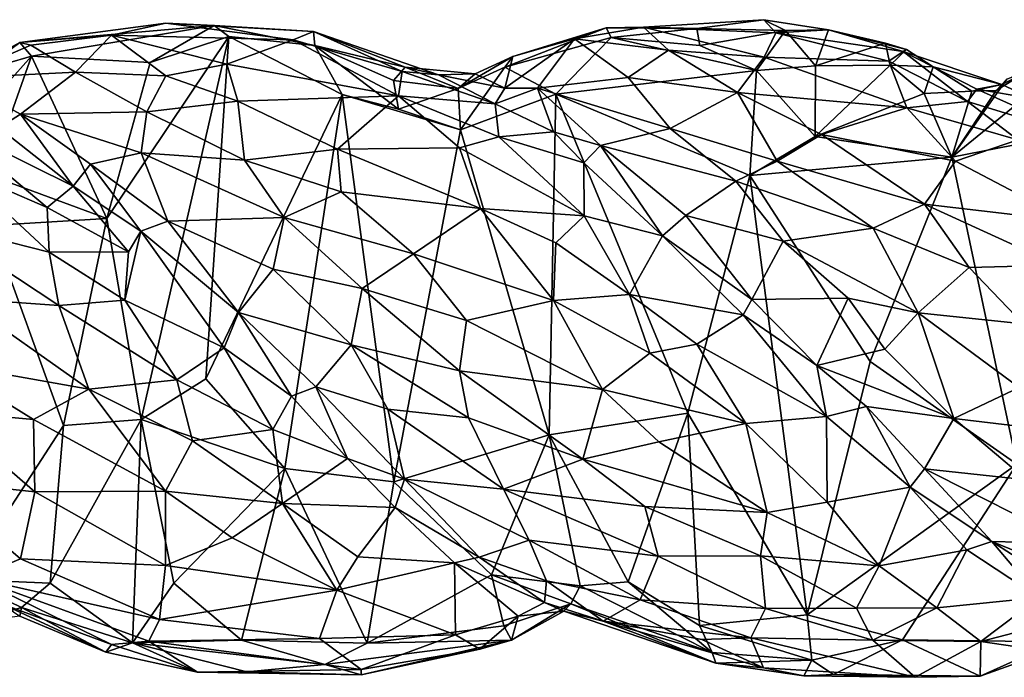
# Model space of a CAD drawing. Extents: x -12.3 to 13.8, y 5.5 to 6.1.
# Drawn here: x 12.3 to 13, y 5.6 to 6.1 of the extents above; entities that cross this region are included whole.
import ezdxf

# ---------------------------------------------------------------- set-up
doc = ezdxf.new("R2010")
doc.units = 0
doc.header["$MEASUREMENT"] = 0
doc.layers.add('1', color=7, linetype='Continuous')

msp = doc.modelspace()

# ---------------------------------------------------------------- linework, layer by layer
at = {"layer": '1'}
for points in [[(12.28376, 6.04279, -0.06026), (12.35053, 6.04817, -0.02524), (12.39009, 6.05681, -0.04557)], [(12.42537, 6.05521, -0.06762), (12.28376, 6.04279, -0.06026), (12.39009, 6.05681, -0.04557)], [(12.48274, 6.0448, -0.00796), (12.39009, 6.05681, -0.04557), (12.35053, 6.04817, -0.02524)], [(12.39009, 6.05681, -0.04557), (12.48274, 6.0448, -0.00796), (12.49761, 6.05087, -0.04245)], [(12.39009, 6.05681, -0.04557), (12.49761, 6.05087, -0.04245), (12.42537, 6.05521, -0.06762)], [(12.82546, 6.05941, -0.05324), (12.77671, 6.05289, -0.0602), (12.73778, 6.05393, -0.03864)], [(12.83418, 6.04992, -0.01623), (12.82546, 6.05941, -0.05324), (12.73778, 6.05393, -0.03864)], [(12.82546, 6.05941, -0.05324), (12.84104, 6.05141, -0.06427), (12.77671, 6.05289, -0.0602)], [(12.83418, 6.04992, -0.01623), (12.87236, 6.05193, -0.04628), (12.82546, 6.05941, -0.05324)], [(12.87236, 6.05193, -0.04628), (12.84104, 6.05141, -0.06427), (12.82546, 6.05941, -0.05324)], [(12.29246, 6.03284, -0.07971), (12.28376, 6.04279, -0.06026), (12.42537, 6.05521, -0.06762)], [(12.42537, 6.05521, -0.06762), (12.37864, 6.02829, -0.08293), (12.29246, 6.03284, -0.07971)], [(12.37864, 6.02829, -0.08293), (12.42537, 6.05521, -0.06762), (12.436, 6.04707, -0.08094)], [(12.42537, 6.05521, -0.06762), (12.49761, 6.05087, -0.04245), (12.49848, 6.04055, -0.07857)], [(12.436, 6.04707, -0.08094), (12.42537, 6.05521, -0.06762), (12.49848, 6.04055, -0.07857)], [(12.48274, 6.0448, -0.00796), (12.56218, 6.02164, 0.01916), (12.49761, 6.05087, -0.04245)], [(12.49848, 6.04055, -0.07857), (12.49761, 6.05087, -0.04245), (12.56441, 6.0249, -0.04535)], [(12.58853, 6.01935, -0.01615), (12.56441, 6.0249, -0.04535), (12.49761, 6.05087, -0.04245)], [(12.58853, 6.01935, -0.01615), (12.49761, 6.05087, -0.04245), (12.56218, 6.02164, 0.01916)], [(12.71418, 6.04634, -0.08252), (12.63676, 6.02477, -0.07693), (12.71068, 6.05337, -0.06504)], [(12.71068, 6.05337, -0.06504), (12.63676, 6.02477, -0.07693), (12.64265, 6.03254, -0.05953)], [(12.71068, 6.05337, -0.06504), (12.64265, 6.03254, -0.05953), (12.68761, 6.04537, -0.04191)], [(12.68761, 6.04537, -0.04191), (12.75585, 6.03727, -0.00146), (12.73778, 6.05393, -0.03864)], [(12.71068, 6.05337, -0.06504), (12.68761, 6.04537, -0.04191), (12.73778, 6.05393, -0.03864)], [(12.73778, 6.05393, -0.03864), (12.77671, 6.05289, -0.0602), (12.71068, 6.05337, -0.06504)], [(12.71068, 6.05337, -0.06504), (12.77671, 6.05289, -0.0602), (12.71418, 6.04634, -0.08252)], [(12.77671, 6.05289, -0.0602), (12.77878, 6.04059, -0.07655), (12.71418, 6.04634, -0.08252)], [(12.82548, 6.03217, 0.0197), (12.83418, 6.04992, -0.01623), (12.73778, 6.05393, -0.03864)], [(12.73778, 6.05393, -0.03864), (12.75585, 6.03727, -0.00146), (12.82548, 6.03217, 0.0197)], [(12.84104, 6.05141, -0.06427), (12.77878, 6.04059, -0.07655), (12.77671, 6.05289, -0.0602)], [(12.77878, 6.04059, -0.07655), (12.84104, 6.05141, -0.06427), (12.82006, 6.02243, -0.08109)], [(12.86301, 6.02583, -0.0682), (12.82006, 6.02243, -0.08109), (12.84104, 6.05141, -0.06427)], [(12.82548, 6.03217, 0.0197), (12.91643, 6.02913, 0.01666), (12.83418, 6.04992, -0.01623)], [(12.87236, 6.05193, -0.04628), (12.83418, 6.04992, -0.01623), (12.92679, 6.0362, -0.00695)], [(12.83418, 6.04992, -0.01623), (12.91643, 6.02913, 0.01666), (12.92679, 6.0362, -0.00695)], [(12.87236, 6.05193, -0.04628), (12.86301, 6.02583, -0.0682), (12.84104, 6.05141, -0.06427)], [(12.87236, 6.05193, -0.04628), (12.91394, 6.04223, -0.05143), (12.86301, 6.02583, -0.0682)], [(12.91394, 6.04223, -0.05143), (12.87236, 6.05193, -0.04628), (12.9293, 6.03778, -0.02923)], [(12.87236, 6.05193, -0.04628), (12.92679, 6.0362, -0.00695), (12.9293, 6.03778, -0.02923)], [(12.28376, 6.04279, -0.06026), (12.23642, 6.01688, -0.0402), (12.29185, 6.04077, -0.039)], [(12.28376, 6.04279, -0.06026), (12.25561, 6.02219, -0.06084), (12.23642, 6.01688, -0.0402)], [(12.25561, 6.02219, -0.06084), (12.28376, 6.04279, -0.06026), (12.29246, 6.03284, -0.07971)], [(12.29185, 6.04077, -0.039), (12.35053, 6.04817, -0.02524), (12.28376, 6.04279, -0.06026)], [(12.32443, 6.02119, 0.00369), (12.35053, 6.04817, -0.02524), (12.29185, 6.04077, -0.039)], [(12.32443, 6.02119, 0.00369), (12.39022, 6.01841, 0.02904), (12.35053, 6.04817, -0.02524)], [(12.37864, 6.02829, -0.08293), (12.436, 6.04707, -0.08094), (12.34726, 5.91461, -0.0787)], [(12.34726, 5.91461, -0.0787), (12.436, 6.04707, -0.08094), (12.37224, 5.76813, -0.06708)], [(12.43449, 6.02707, 0.02616), (12.35053, 6.04817, -0.02524), (12.39022, 6.01841, 0.02904)], [(12.48274, 6.0448, -0.00796), (12.35053, 6.04817, -0.02524), (12.43449, 6.02707, 0.02616)], [(12.436, 6.04707, -0.08094), (12.41923, 5.79791, -0.0677), (12.37224, 5.76813, -0.06708)], [(12.51852, 6.00503, -0.08222), (12.41923, 5.79791, -0.0677), (12.436, 6.04707, -0.08094)], [(12.5595, 6.0039, 0.05759), (12.48274, 6.0448, -0.00796), (12.43449, 6.02707, 0.02616)], [(12.51852, 6.00503, -0.08222), (12.436, 6.04707, -0.08094), (12.49848, 6.04055, -0.07857)], [(12.5595, 6.0039, 0.05759), (12.56218, 6.02164, 0.01916), (12.48274, 6.0448, -0.00796)], [(12.67398, 6.00506, -0.08269), (12.63676, 6.02477, -0.07693), (12.71418, 6.04634, -0.08252)], [(12.63691, 6.00957, -0.02195), (12.68761, 6.04537, -0.04191), (12.64265, 6.03254, -0.05953)], [(12.66071, 6.00953, -0.00989), (12.68761, 6.04537, -0.04191), (12.63691, 6.00957, -0.02195)], [(12.68761, 6.04537, -0.04191), (12.66071, 6.00953, -0.00989), (12.7267, 6.01725, 0.01473)], [(12.82006, 6.02243, -0.08109), (12.67398, 6.00506, -0.08269), (12.71418, 6.04634, -0.08252)], [(12.7267, 6.01725, 0.01473), (12.75585, 6.03727, -0.00146), (12.68761, 6.04537, -0.04191)], [(12.82006, 6.02243, -0.08109), (12.71418, 6.04634, -0.08252), (12.77878, 6.04059, -0.07655)], [(12.86301, 6.02583, -0.0682), (12.91394, 6.04223, -0.05143), (12.91737, 6.02621, -0.04932)], [(12.9293, 6.03778, -0.02923), (12.91737, 6.02621, -0.04932), (12.91394, 6.04223, -0.05143)], [(13.00229, 6.01605, -0.05506), (13.06487, 6.04311, -0.05845), (12.96223, 5.95936, -0.06086)], [(13.06487, 6.04311, -0.05845), (13.11844, 5.9898, -0.06078), (12.96223, 5.95936, -0.06086)], [(12.29185, 6.04077, -0.039), (12.23642, 6.01688, -0.0402), (12.32443, 6.02119, 0.00369)], [(12.55934, 5.99416, -0.07731), (12.51852, 6.00503, -0.08222), (12.49848, 6.04055, -0.07857)], [(12.56441, 6.0249, -0.04535), (12.5558, 6.01509, -0.06875), (12.49848, 6.04055, -0.07857)], [(12.55934, 5.99416, -0.07731), (12.49848, 6.04055, -0.07857), (12.5558, 6.01509, -0.06875)], [(12.80628, 6.00634, 0.05013), (12.75585, 6.03727, -0.00146), (12.7267, 6.01725, 0.01473)], [(12.80628, 6.00634, 0.05013), (12.82548, 6.03217, 0.0197), (12.75585, 6.03727, -0.00146)], [(12.91643, 6.02913, 0.01666), (12.97349, 5.99975, 0.0511), (12.92679, 6.0362, -0.00695)], [(12.91737, 6.02621, -0.04932), (12.9293, 6.03778, -0.02923), (12.9485, 6.02507, -0.03048)], [(12.9293, 6.03778, -0.02923), (12.92679, 6.0362, -0.00695), (12.9485, 6.02507, -0.03048)], [(12.9485, 6.02507, -0.03048), (12.92679, 6.0362, -0.00695), (12.99847, 6.0121, -0.02193)], [(12.92679, 6.0362, -0.00695), (12.9805, 6.00882, 0.02825), (12.99847, 6.0121, -0.02193)], [(12.97349, 5.99975, 0.0511), (12.9805, 6.00882, 0.02825), (12.92679, 6.0362, -0.00695)], [(12.25561, 6.02219, -0.06084), (12.29246, 6.03284, -0.07971), (12.25579, 5.99205, -0.07072)], [(12.26158, 5.94606, -0.07531), (12.25579, 5.99205, -0.07072), (12.29246, 6.03284, -0.07971)], [(12.29246, 6.03284, -0.07971), (12.34726, 5.91461, -0.0787), (12.26158, 5.94606, -0.07531)], [(12.29246, 6.03284, -0.07971), (12.37864, 6.02829, -0.08293), (12.34726, 5.91461, -0.0787)], [(12.39022, 6.01841, 0.02904), (12.44247, 6, 0.05921), (12.43449, 6.02707, 0.02616)], [(12.44247, 6, 0.05921), (12.5595, 6.0039, 0.05759), (12.43449, 6.02707, 0.02616)], [(12.61516, 6.01997, -0.04241), (12.64265, 6.03254, -0.05953), (12.6028, 6.00935, -0.06818)], [(12.63676, 6.02477, -0.07693), (12.6028, 6.00935, -0.06818), (12.64265, 6.03254, -0.05953)], [(12.61516, 6.01997, -0.04241), (12.63691, 6.00957, -0.02195), (12.64265, 6.03254, -0.05953)], [(12.92953, 5.99528, 0.06706), (12.82548, 6.03217, 0.0197), (12.80628, 6.00634, 0.05013)], [(12.82548, 6.03217, 0.0197), (12.92953, 5.99528, 0.06706), (12.91643, 6.02913, 0.01666)], [(12.97349, 5.99975, 0.0511), (12.91643, 6.02913, 0.01666), (12.92953, 5.99528, 0.06706)], [(12.32443, 6.02119, 0.00369), (12.23642, 6.01688, -0.0402), (12.28427, 5.99066, 0.01061)], [(12.37634, 5.99238, 0.04856), (12.32443, 6.02119, 0.00369), (12.28427, 5.99066, 0.01061)], [(12.32443, 6.02119, 0.00369), (12.37634, 5.99238, 0.04856), (12.39022, 6.01841, 0.02904)], [(12.6028, 6.00935, -0.06818), (12.5558, 6.01509, -0.06875), (12.56441, 6.0249, -0.04535)], [(12.62981, 5.99819, 0.01456), (12.56218, 6.02164, 0.01916), (12.5595, 6.0039, 0.05759)], [(12.62981, 5.99819, 0.01456), (12.58853, 6.01935, -0.01615), (12.56218, 6.02164, 0.01916)], [(12.6028, 6.00935, -0.06818), (12.56441, 6.0249, -0.04535), (12.61516, 6.01997, -0.04241)], [(12.61516, 6.01997, -0.04241), (12.56441, 6.0249, -0.04535), (12.58853, 6.01935, -0.01615)], [(12.61516, 6.01997, -0.04241), (12.58853, 6.01935, -0.01615), (12.63691, 6.00957, -0.02195)], [(12.60447, 5.97911, -0.0776), (12.6028, 6.00935, -0.06818), (12.63676, 6.02477, -0.07693)], [(12.67398, 6.00506, -0.08269), (12.60447, 5.97911, -0.0776), (12.63676, 6.02477, -0.07693)], [(12.67398, 6.00506, -0.08269), (12.82006, 6.02243, -0.08109), (12.81512, 5.94589, -0.07921)], [(12.81512, 5.94589, -0.07921), (12.82006, 6.02243, -0.08109), (12.86281, 5.97421, -0.07181)], [(12.86281, 5.97421, -0.07181), (12.82006, 6.02243, -0.08109), (12.86301, 6.02583, -0.0682)], [(12.91737, 6.02621, -0.04932), (12.94212, 6.00558, -0.04801), (12.86281, 5.97421, -0.07181)], [(12.86281, 5.97421, -0.07181), (12.86301, 6.02583, -0.0682), (12.91737, 6.02621, -0.04932)], [(12.9485, 6.02507, -0.03048), (12.94212, 6.00558, -0.04801), (12.91737, 6.02621, -0.04932)], [(12.9485, 6.02507, -0.03048), (12.9768, 6.00745, -0.03963), (12.94212, 6.00558, -0.04801)], [(12.9485, 6.02507, -0.03048), (12.99847, 6.0121, -0.02193), (12.9768, 6.00745, -0.03963)], [(12.99847, 6.0121, -0.02193), (13.01487, 6.02048, -0.04289), (12.99449, 6.00773, -0.04694)], [(12.99449, 6.00773, -0.04694), (13.01487, 6.02048, -0.04289), (13.00229, 6.01605, -0.05506)], [(13.01487, 6.02048, -0.04289), (12.99847, 6.0121, -0.02193), (13.0203, 6.00202, -0.00023)], [(12.28427, 5.99066, 0.01061), (12.23642, 6.01688, -0.0402), (12.26849, 5.98057, 0.02633)], [(12.44247, 6, 0.05921), (12.39022, 6.01841, 0.02904), (12.37634, 5.99238, 0.04856)], [(12.6028, 6.00935, -0.06818), (12.55934, 5.99416, -0.07731), (12.5558, 6.01509, -0.06875)], [(12.58853, 6.01935, -0.01615), (12.62981, 5.99819, 0.01456), (12.63691, 6.00957, -0.02195)], [(12.75707, 5.98026, 0.0526), (12.7267, 6.01725, 0.01473), (12.66071, 6.00953, -0.00989)], [(12.80628, 6.00634, 0.05013), (12.7267, 6.01725, 0.01473), (12.75707, 5.98026, 0.0526)], [(13.00229, 6.01605, -0.05506), (12.96223, 5.95936, -0.06086), (12.99449, 6.00773, -0.04694)], [(12.6028, 6.00935, -0.06818), (12.60447, 5.97911, -0.0776), (12.55934, 5.99416, -0.07731)], [(12.66071, 6.00953, -0.00989), (12.63691, 6.00957, -0.02195), (12.62981, 5.99819, 0.01456)], [(12.66071, 6.00953, -0.00989), (12.62981, 5.99819, 0.01456), (12.67236, 5.97774, 0.02215)], [(12.7065, 5.96783, 0.03566), (12.66071, 6.00953, -0.00989), (12.67236, 5.97774, 0.02215)], [(12.7065, 5.96783, 0.03566), (12.75707, 5.98026, 0.0526), (12.66071, 6.00953, -0.00989)], [(12.75707, 5.98026, 0.0526), (12.83511, 5.95646, 0.08811), (12.80628, 6.00634, 0.05013)], [(12.86727, 5.97585, 0.08253), (12.92953, 5.99528, 0.06706), (12.80628, 6.00634, 0.05013)], [(12.83511, 5.95646, 0.08811), (12.86727, 5.97585, 0.08253), (12.80628, 6.00634, 0.05013)], [(12.86281, 5.97421, -0.07181), (12.94212, 6.00558, -0.04801), (12.96223, 5.95936, -0.06086)], [(12.94212, 6.00558, -0.04801), (12.9768, 6.00745, -0.03963), (12.96223, 5.95936, -0.06086)], [(12.99449, 6.00773, -0.04694), (12.96223, 5.95936, -0.06086), (12.9768, 6.00745, -0.03963)], [(12.9805, 6.00882, 0.02825), (12.97349, 5.99975, 0.0511), (13.05755, 5.97411, 0.03634)], [(12.99449, 6.00773, -0.04694), (12.9768, 6.00745, -0.03963), (12.99847, 6.0121, -0.02193)], [(12.9805, 6.00882, 0.02825), (13.0203, 6.00202, -0.00023), (12.99847, 6.0121, -0.02193)], [(13.05755, 5.97411, 0.03634), (13.0203, 6.00202, -0.00023), (12.9805, 6.00882, 0.02825)], [(12.37634, 5.99238, 0.04856), (12.44743, 5.95703, 0.08779), (12.44247, 6, 0.05921)], [(12.41923, 5.79791, -0.0677), (12.51852, 6.00503, -0.08222), (12.47671, 5.7326, -0.06925)], [(12.44247, 6, 0.05921), (12.51508, 5.96512, 0.09399), (12.5595, 6.0039, 0.05759)], [(12.51508, 5.96512, 0.09399), (12.44247, 6, 0.05921), (12.44743, 5.95703, 0.08779)], [(12.55605, 5.72276, -0.06541), (12.47671, 5.7326, -0.06925), (12.51852, 6.00503, -0.08222)], [(12.5595, 6.0039, 0.05759), (12.51508, 5.96512, 0.09399), (12.60388, 5.96595, 0.08784)], [(12.60447, 5.97911, -0.0776), (12.51852, 6.00503, -0.08222), (12.55934, 5.99416, -0.07731)], [(12.51852, 6.00503, -0.08222), (12.60447, 5.97911, -0.0776), (12.55605, 5.72276, -0.06541)], [(12.63239, 5.97406, 0.06704), (12.62981, 5.99819, 0.01456), (12.5595, 6.0039, 0.05759)], [(12.63239, 5.97406, 0.06704), (12.5595, 6.0039, 0.05759), (12.60388, 5.96595, 0.08784)], [(12.67398, 6.00506, -0.08269), (12.66903, 5.75692, -0.06979), (12.60447, 5.97911, -0.0776)], [(12.66903, 5.75692, -0.06979), (12.67398, 6.00506, -0.08269), (12.76999, 5.77273, -0.07023)], [(12.81512, 5.94589, -0.07921), (12.76999, 5.77273, -0.07023), (12.67398, 6.00506, -0.08269)], [(12.92953, 5.99528, 0.06706), (13.01017, 5.97182, 0.07596), (12.97349, 5.99975, 0.0511)], [(13.01017, 5.97182, 0.07596), (13.05755, 5.97411, 0.03634), (12.97349, 5.99975, 0.0511)], [(12.28427, 5.99066, 0.01061), (12.37205, 5.96235, 0.06283), (12.37634, 5.99238, 0.04856)], [(12.37634, 5.99238, 0.04856), (12.37205, 5.96235, 0.06283), (12.44743, 5.95703, 0.08779)], [(12.62981, 5.99819, 0.01456), (12.63239, 5.97406, 0.06704), (12.67236, 5.97774, 0.02215)], [(12.92953, 5.99528, 0.06706), (12.86727, 5.97585, 0.08253), (12.96476, 5.95646, 0.09784)], [(12.92953, 5.99528, 0.06706), (12.96476, 5.95646, 0.09784), (13.01017, 5.97182, 0.07596)], [(12.32263, 5.93817, 0.06298), (12.28427, 5.99066, 0.01061), (12.26849, 5.98057, 0.02633)], [(12.33521, 5.95408, 0.05088), (12.28427, 5.99066, 0.01061), (12.32263, 5.93817, 0.06298)], [(12.28427, 5.99066, 0.01061), (12.33521, 5.95408, 0.05088), (12.37205, 5.96235, 0.06283)], [(13.00956, 5.73561, -0.06277), (12.96223, 5.95936, -0.06086), (13.11844, 5.9898, -0.06078)], [(12.32263, 5.93817, 0.06298), (12.26849, 5.98057, 0.02633), (12.23104, 5.98345, 0.05503)], [(12.32263, 5.93817, 0.06298), (12.23104, 5.98345, 0.05503), (12.3037, 5.92253, 0.09561)], [(12.3037, 5.92253, 0.09561), (12.23104, 5.98345, 0.05503), (12.2409, 5.94975, 0.09407)], [(12.55605, 5.72276, -0.06541), (12.60447, 5.97911, -0.0776), (12.66903, 5.75692, -0.06979)], [(12.63239, 5.97406, 0.06704), (12.69442, 5.95511, 0.05119), (12.67236, 5.97774, 0.02215)], [(12.67236, 5.97774, 0.02215), (12.69442, 5.95511, 0.05119), (12.7065, 5.96783, 0.03566)], [(12.75707, 5.98026, 0.0526), (12.7065, 5.96783, 0.03566), (12.80501, 5.9418, 0.08529)], [(12.75707, 5.98026, 0.0526), (12.80501, 5.9418, 0.08529), (12.83511, 5.95646, 0.08811)], [(12.60388, 5.96595, 0.08784), (12.69451, 5.91657, 0.10346), (12.63239, 5.97406, 0.06704)], [(12.69451, 5.91657, 0.10346), (12.69442, 5.95511, 0.05119), (12.63239, 5.97406, 0.06704)], [(12.86281, 5.97421, -0.07181), (12.96223, 5.95936, -0.06086), (12.81512, 5.94589, -0.07921)], [(12.94237, 5.92506, 0.1169), (12.86727, 5.97585, 0.08253), (12.83511, 5.95646, 0.08811)], [(12.94237, 5.92506, 0.1169), (12.96476, 5.95646, 0.09784), (12.86727, 5.97585, 0.08253)], [(12.96476, 5.95646, 0.09784), (13.04807, 5.9126, 0.11576), (13.01017, 5.97182, 0.07596)], [(12.51508, 5.96512, 0.09399), (12.44743, 5.95703, 0.08779), (12.51779, 5.93401, 0.11125)], [(12.61913, 5.92193, 0.11811), (12.60388, 5.96595, 0.08784), (12.51508, 5.96512, 0.09399)], [(12.51508, 5.96512, 0.09399), (12.51779, 5.93401, 0.11125), (12.61913, 5.92193, 0.11811)], [(12.61913, 5.92193, 0.11811), (12.69451, 5.91657, 0.10346), (12.60388, 5.96595, 0.08784)], [(12.75159, 5.90186, 0.07927), (12.7065, 5.96783, 0.03566), (12.69442, 5.95511, 0.05119)], [(12.76853, 5.91686, 0.07336), (12.7065, 5.96783, 0.03566), (12.75159, 5.90186, 0.07927)], [(12.7065, 5.96783, 0.03566), (12.76853, 5.91686, 0.07336), (12.80501, 5.9418, 0.08529)], [(12.39146, 5.91266, 0.08047), (12.37205, 5.96235, 0.06283), (12.33521, 5.95408, 0.05088)], [(12.47627, 5.91539, 0.10993), (12.44743, 5.95703, 0.08779), (12.37205, 5.96235, 0.06283)], [(12.39146, 5.91266, 0.08047), (12.47627, 5.91539, 0.10993), (12.37205, 5.96235, 0.06283)], [(12.47627, 5.91539, 0.10993), (12.51779, 5.93401, 0.11125), (12.44743, 5.95703, 0.08779)], [(12.80501, 5.9418, 0.08529), (12.90492, 5.90748, 0.11857), (12.83511, 5.95646, 0.08811)], [(12.81512, 5.94589, -0.07921), (12.96223, 5.95936, -0.06086), (12.90271, 5.81055, -0.07161)], [(12.83511, 5.95646, 0.08811), (12.90492, 5.90748, 0.11857), (12.94237, 5.92506, 0.1169)], [(12.90271, 5.81055, -0.07161), (12.96223, 5.95936, -0.06086), (13.00956, 5.73561, -0.06277)], [(13.04807, 5.9126, 0.11576), (12.96476, 5.95646, 0.09784), (12.94237, 5.92506, 0.1169)], [(12.30515, 5.89007, 0.11872), (12.2409, 5.94975, 0.09407), (12.22112, 5.91139, 0.12219)], [(12.3037, 5.92253, 0.09561), (12.2409, 5.94975, 0.09407), (12.30515, 5.89007, 0.11872)], [(12.32263, 5.93817, 0.06298), (12.37201, 5.90544, 0.07905), (12.33521, 5.95408, 0.05088)], [(12.37201, 5.90544, 0.07905), (12.39146, 5.91266, 0.08047), (12.33521, 5.95408, 0.05088)], [(12.75159, 5.90186, 0.07927), (12.69442, 5.95511, 0.05119), (12.69451, 5.91657, 0.10346)], [(12.26158, 5.94606, -0.07531), (12.34726, 5.91461, -0.0787), (12.26273, 5.90943, -0.07337)], [(12.83945, 5.89797, 0.10436), (12.80501, 5.9418, 0.08529), (12.76853, 5.91686, 0.07336)], [(12.85691, 5.62582, -0.06834), (12.76999, 5.77273, -0.07023), (12.81512, 5.94589, -0.07921)], [(12.83945, 5.89797, 0.10436), (12.90492, 5.90748, 0.11857), (12.80501, 5.9418, 0.08529)], [(12.85691, 5.62582, -0.06834), (12.81512, 5.94589, -0.07921), (12.90271, 5.81055, -0.07161)], [(12.3037, 5.92253, 0.09561), (12.36283, 5.89041, 0.09195), (12.32263, 5.93817, 0.06298)], [(12.32263, 5.93817, 0.06298), (12.36283, 5.89041, 0.09195), (12.37201, 5.90544, 0.07905)], [(12.51779, 5.93401, 0.11125), (12.47627, 5.91539, 0.10993), (12.57029, 5.88885, 0.13044)], [(12.61913, 5.92193, 0.11811), (12.51779, 5.93401, 0.11125), (12.57029, 5.88885, 0.13044)], [(12.3037, 5.92253, 0.09561), (12.30515, 5.89007, 0.11872), (12.36283, 5.89041, 0.09195)], [(12.61913, 5.92193, 0.11811), (12.57029, 5.88885, 0.13044), (12.67221, 5.85492, 0.13711)], [(12.67395, 5.89682, 0.12188), (12.61913, 5.92193, 0.11811), (12.67221, 5.85492, 0.13711)], [(12.69451, 5.91657, 0.10346), (12.61913, 5.92193, 0.11811), (12.67395, 5.89682, 0.12188)], [(12.97474, 5.8789, 0.13288), (12.94237, 5.92506, 0.1169), (12.90492, 5.90748, 0.11857)], [(13.03928, 5.88063, 0.13074), (12.94237, 5.92506, 0.1169), (12.97474, 5.8789, 0.13288)], [(12.94237, 5.92506, 0.1169), (13.03928, 5.88063, 0.13074), (13.04807, 5.9126, 0.11576)], [(12.26273, 5.90943, -0.07337), (12.34726, 5.91461, -0.0787), (12.31556, 5.76381, -0.07037)], [(12.34726, 5.91461, -0.0787), (12.37224, 5.76813, -0.06708), (12.31556, 5.76381, -0.07037)], [(12.44304, 5.84624, 0.09513), (12.39146, 5.91266, 0.08047), (12.37201, 5.90544, 0.07905)], [(12.4682, 5.8776, 0.1107), (12.47627, 5.91539, 0.10993), (12.39146, 5.91266, 0.08047)], [(12.44304, 5.84624, 0.09513), (12.4682, 5.8776, 0.1107), (12.39146, 5.91266, 0.08047)], [(12.4682, 5.8776, 0.1107), (12.53304, 5.86359, 0.12805), (12.47627, 5.91539, 0.10993)], [(12.47627, 5.91539, 0.10993), (12.53304, 5.86359, 0.12805), (12.57029, 5.88885, 0.13044)], [(12.72749, 5.85926, 0.12613), (12.69451, 5.91657, 0.10346), (12.67395, 5.89682, 0.12188)], [(12.75159, 5.90186, 0.07927), (12.69451, 5.91657, 0.10346), (12.72749, 5.85926, 0.12613)], [(12.76853, 5.91686, 0.07336), (12.75159, 5.90186, 0.07927), (12.81658, 5.85553, 0.0911)], [(12.83945, 5.89797, 0.10436), (12.76853, 5.91686, 0.07336), (12.81658, 5.85553, 0.0911)], [(12.31217, 5.85134, 0.13206), (12.22112, 5.91139, 0.12219), (12.24045, 5.85626, 0.13772)], [(12.22112, 5.91139, 0.12219), (12.31217, 5.85134, 0.13206), (12.30515, 5.89007, 0.11872)], [(12.31556, 5.76381, -0.07037), (12.24291, 5.65165, -0.06409), (12.26273, 5.90943, -0.07337)], [(12.43263, 5.82037, 0.10056), (12.37201, 5.90544, 0.07905), (12.36039, 5.85516, 0.11722)], [(12.36039, 5.85516, 0.11722), (12.37201, 5.90544, 0.07905), (12.36283, 5.89041, 0.09195)], [(12.43263, 5.82037, 0.10056), (12.44304, 5.84624, 0.09513), (12.37201, 5.90544, 0.07905)], [(12.93766, 5.8458, 0.13184), (12.90492, 5.90748, 0.11857), (12.83945, 5.89797, 0.10436)], [(12.90492, 5.90748, 0.11857), (12.93766, 5.8458, 0.13184), (12.97474, 5.8789, 0.13288)], [(12.75159, 5.90186, 0.07927), (12.72749, 5.85926, 0.12613), (12.81024, 5.84443, 0.09367)], [(12.75159, 5.90186, 0.07927), (12.81024, 5.84443, 0.09367), (12.81658, 5.85553, 0.0911)], [(12.81658, 5.85553, 0.0911), (12.88674, 5.85651, 0.11862), (12.83945, 5.89797, 0.10436)], [(12.83945, 5.89797, 0.10436), (12.88674, 5.85651, 0.11862), (12.93766, 5.8458, 0.13184)], [(12.67395, 5.89682, 0.12188), (12.67221, 5.85492, 0.13711), (12.72749, 5.85926, 0.12613)], [(12.36039, 5.85516, 0.11722), (12.36283, 5.89041, 0.09195), (12.30515, 5.89007, 0.11872)], [(12.30515, 5.89007, 0.11872), (12.31217, 5.85134, 0.13206), (12.36039, 5.85516, 0.11722)], [(12.60891, 5.84036, 0.13932), (12.57029, 5.88885, 0.13044), (12.53304, 5.86359, 0.12805)], [(12.60891, 5.84036, 0.13932), (12.67221, 5.85492, 0.13711), (12.57029, 5.88885, 0.13044)], [(12.4682, 5.8776, 0.1107), (12.44304, 5.84624, 0.09513), (12.52489, 5.82269, 0.12166)], [(12.52489, 5.82269, 0.12166), (12.53304, 5.86359, 0.12805), (12.4682, 5.8776, 0.1107)], [(13.01407, 5.83787, 0.1393), (12.97474, 5.8789, 0.13288), (12.93766, 5.8458, 0.13184)], [(13.01407, 5.83787, 0.1393), (13.03928, 5.88063, 0.13074), (12.97474, 5.8789, 0.13288)], [(12.60388, 5.80373, 0.13702), (12.53304, 5.86359, 0.12805), (12.52489, 5.82269, 0.12166)], [(12.53304, 5.86359, 0.12805), (12.60388, 5.80373, 0.13702), (12.60891, 5.84036, 0.13932)], [(12.22752, 5.80925, 0.13908), (12.3341, 5.79023, 0.13591), (12.24045, 5.85626, 0.13772)], [(12.31217, 5.85134, 0.13206), (12.24045, 5.85626, 0.13772), (12.3341, 5.79023, 0.13591)], [(12.36039, 5.85516, 0.11722), (12.31217, 5.85134, 0.13206), (12.3981, 5.79699, 0.12368)], [(12.3981, 5.79699, 0.12368), (12.43263, 5.82037, 0.10056), (12.36039, 5.85516, 0.11722)], [(12.70785, 5.79009, 0.1403), (12.67221, 5.85492, 0.13711), (12.60891, 5.84036, 0.13932)], [(12.74237, 5.8165, 0.13392), (12.72749, 5.85926, 0.12613), (12.67221, 5.85492, 0.13711)], [(12.67221, 5.85492, 0.13711), (12.70785, 5.79009, 0.1403), (12.74237, 5.8165, 0.13392)], [(12.74237, 5.8165, 0.13392), (12.7766, 5.8231, 0.12075), (12.72749, 5.85926, 0.12613)], [(12.72749, 5.85926, 0.12613), (12.7766, 5.8231, 0.12075), (12.81024, 5.84443, 0.09367)], [(12.81024, 5.84443, 0.09367), (12.86384, 5.80755, 0.09416), (12.81658, 5.85553, 0.0911)], [(12.88674, 5.85651, 0.11862), (12.81658, 5.85553, 0.0911), (12.86384, 5.80755, 0.09416)], [(12.88674, 5.85651, 0.11862), (12.86384, 5.80755, 0.09416), (12.91338, 5.8194, 0.12076)], [(12.91338, 5.8194, 0.12076), (12.93766, 5.8458, 0.13184), (12.88674, 5.85651, 0.11862)], [(12.31217, 5.85134, 0.13206), (12.3341, 5.79023, 0.13591), (12.3981, 5.79699, 0.12368)], [(12.44304, 5.84624, 0.09513), (12.43263, 5.82037, 0.10056), (12.48155, 5.78524, 0.09367)], [(12.49938, 5.79196, 0.09838), (12.44304, 5.84624, 0.09513), (12.48155, 5.78524, 0.09367)], [(12.44304, 5.84624, 0.09513), (12.49938, 5.79196, 0.09838), (12.52489, 5.82269, 0.12166)], [(12.87098, 5.77033, 0.09256), (12.81024, 5.84443, 0.09367), (12.7766, 5.8231, 0.12075)], [(12.81024, 5.84443, 0.09367), (12.87098, 5.77033, 0.09256), (12.86384, 5.80755, 0.09416)], [(12.96354, 5.76885, 0.12), (12.93766, 5.8458, 0.13184), (12.91338, 5.8194, 0.12076)], [(12.96354, 5.76885, 0.12), (13.0112, 5.79156, 0.13632), (12.93766, 5.8458, 0.13184)], [(12.93766, 5.8458, 0.13184), (13.0112, 5.79156, 0.13632), (13.01407, 5.83787, 0.1393)], [(12.60891, 5.84036, 0.13932), (12.60388, 5.80373, 0.13702), (12.70785, 5.79009, 0.1403)], [(12.43263, 5.82037, 0.10056), (12.3981, 5.79699, 0.12368), (12.46798, 5.76081, 0.10054)], [(12.43263, 5.82037, 0.10056), (12.46798, 5.76081, 0.10054), (12.48155, 5.78524, 0.09367)], [(12.55171, 5.77563, 0.11332), (12.52489, 5.82269, 0.12166), (12.49938, 5.79196, 0.09838)], [(12.61033, 5.7695, 0.12863), (12.52489, 5.82269, 0.12166), (12.55171, 5.77563, 0.11332)], [(12.61033, 5.7695, 0.12863), (12.60388, 5.80373, 0.13702), (12.52489, 5.82269, 0.12166)], [(12.81231, 5.76535, 0.12143), (12.7766, 5.8231, 0.12075), (12.74237, 5.8165, 0.13392)], [(12.7766, 5.8231, 0.12075), (12.81231, 5.76535, 0.12143), (12.87098, 5.77033, 0.09256)], [(12.96354, 5.76885, 0.12), (12.91338, 5.8194, 0.12076), (12.86384, 5.80755, 0.09416)], [(12.81231, 5.76535, 0.12143), (12.74237, 5.8165, 0.13392), (12.70785, 5.79009, 0.1403)], [(12.22752, 5.80925, 0.13908), (12.22686, 5.77437, 0.13272), (12.29381, 5.7683, 0.13418)], [(12.3341, 5.79023, 0.13591), (12.22752, 5.80925, 0.13908), (12.29381, 5.7683, 0.13418)], [(12.85691, 5.62582, -0.06834), (12.90271, 5.81055, -0.07161), (13.00956, 5.73561, -0.06277)], [(12.96354, 5.76885, 0.12), (12.86384, 5.80755, 0.09416), (12.90011, 5.77763, 0.09301)], [(12.87098, 5.77033, 0.09256), (12.90011, 5.77763, 0.09301), (12.86384, 5.80755, 0.09416)], [(12.47671, 5.7326, -0.06925), (12.37224, 5.76813, -0.06708), (12.41923, 5.79791, -0.0677)], [(12.69366, 5.73922, 0.12841), (12.70785, 5.79009, 0.1403), (12.60388, 5.80373, 0.13702)], [(12.60388, 5.80373, 0.13702), (12.61033, 5.7695, 0.12863), (12.69366, 5.73922, 0.12841)], [(12.40958, 5.7527, 0.12168), (12.3981, 5.79699, 0.12368), (12.3341, 5.79023, 0.13591)], [(12.3981, 5.79699, 0.12368), (12.40958, 5.7527, 0.12168), (12.46798, 5.76081, 0.10054)], [(12.48155, 5.78524, 0.09367), (12.52232, 5.73969, 0.08066), (12.49938, 5.79196, 0.09838)], [(12.52232, 5.73969, 0.08066), (12.56394, 5.72474, 0.08018), (12.49938, 5.79196, 0.09838)], [(12.55171, 5.77563, 0.11332), (12.49938, 5.79196, 0.09838), (12.56394, 5.72474, 0.08018)], [(12.96354, 5.76885, 0.12), (13.06561, 5.75674, 0.13297), (13.0112, 5.79156, 0.13632)], [(12.38982, 5.71612, 0.11708), (12.3341, 5.79023, 0.13591), (12.29381, 5.7683, 0.13418)], [(12.40958, 5.7527, 0.12168), (12.3341, 5.79023, 0.13591), (12.38982, 5.71612, 0.11708)], [(12.48155, 5.78524, 0.09367), (12.46798, 5.76081, 0.10054), (12.52232, 5.73969, 0.08066)], [(12.74884, 5.75183, 0.13127), (12.70785, 5.79009, 0.1403), (12.69366, 5.73922, 0.12841)], [(12.74884, 5.75183, 0.13127), (12.81231, 5.76535, 0.12143), (12.70785, 5.79009, 0.1403)], [(12.87098, 5.77033, 0.09256), (12.93183, 5.71881, 0.06919), (12.90011, 5.77763, 0.09301)], [(12.94223, 5.73232, 0.07928), (12.90011, 5.77763, 0.09301), (12.93183, 5.71881, 0.06919)], [(12.96354, 5.76885, 0.12), (12.90011, 5.77763, 0.09301), (12.94223, 5.73232, 0.07928)], [(12.21782, 5.72371, 0.10737), (12.29477, 5.71558, 0.11711), (12.22686, 5.77437, 0.13272)], [(12.22686, 5.77437, 0.13272), (12.29477, 5.71558, 0.11711), (12.29381, 5.7683, 0.13418)], [(12.61033, 5.7695, 0.12863), (12.55171, 5.77563, 0.11332), (12.63577, 5.71737, 0.11032)], [(12.55171, 5.77563, 0.11332), (12.56394, 5.72474, 0.08018), (12.63577, 5.71737, 0.11032)], [(12.61033, 5.7695, 0.12863), (12.63577, 5.71737, 0.11032), (12.69366, 5.73922, 0.12841)], [(12.76999, 5.77273, -0.07023), (12.72666, 5.64991, -0.06832), (12.66903, 5.75692, -0.06979)], [(12.76999, 5.77273, -0.07023), (12.7786, 5.6182, -0.06535), (12.72666, 5.64991, -0.06832)], [(12.7786, 5.6182, -0.06535), (12.76999, 5.77273, -0.07023), (12.85691, 5.62582, -0.06834)], [(12.87144, 5.70795, 0.09705), (12.87098, 5.77033, 0.09256), (12.81231, 5.76535, 0.12143)], [(12.93183, 5.71881, 0.06919), (12.87098, 5.77033, 0.09256), (12.87144, 5.70795, 0.09705)], [(12.31556, 5.76381, -0.07037), (12.30592, 5.64908, -0.06811), (12.24291, 5.65165, -0.06409)], [(12.38982, 5.71612, 0.11708), (12.29381, 5.7683, 0.13418), (12.29477, 5.71558, 0.11711)], [(12.37224, 5.76813, -0.06708), (12.30592, 5.64908, -0.06811), (12.31556, 5.76381, -0.07037)], [(12.37224, 5.76813, -0.06708), (12.36592, 5.60547, -0.06179), (12.30592, 5.64908, -0.06811)], [(12.3959, 5.64908, -0.06319), (12.36592, 5.60547, -0.06179), (12.37224, 5.76813, -0.06708)], [(12.3959, 5.64908, -0.06319), (12.37224, 5.76813, -0.06708), (12.47671, 5.7326, -0.06925)], [(12.81231, 5.76535, 0.12143), (12.74884, 5.75183, 0.13127), (12.82788, 5.70044, 0.10833)], [(12.87144, 5.70795, 0.09705), (12.81231, 5.76535, 0.12143), (12.82788, 5.70044, 0.10833)], [(12.96354, 5.76885, 0.12), (12.94223, 5.73232, 0.07928), (13.0166, 5.72432, 0.1118)], [(13.0166, 5.72432, 0.1118), (13.06561, 5.75674, 0.13297), (12.96354, 5.76885, 0.12)], [(12.46798, 5.76081, 0.10054), (12.40958, 5.7527, 0.12168), (12.47496, 5.70693, 0.09745)], [(12.46798, 5.76081, 0.10054), (12.47496, 5.70693, 0.09745), (12.52232, 5.73969, 0.08066)], [(12.55605, 5.72276, -0.06541), (12.66903, 5.75692, -0.06979), (12.62722, 5.65503, -0.06637)], [(12.66903, 5.75692, -0.06979), (12.69171, 5.64698, -0.06472), (12.62722, 5.65503, -0.06637)], [(12.69171, 5.64698, -0.06472), (12.66903, 5.75692, -0.06979), (12.72666, 5.64991, -0.06832)], [(12.38982, 5.71612, 0.11708), (12.47496, 5.70693, 0.09745), (12.40958, 5.7527, 0.12168)], [(12.74884, 5.75183, 0.13127), (12.69366, 5.73922, 0.12841), (12.82788, 5.70044, 0.10833)], [(12.55705, 5.70407, 0.06393), (12.52232, 5.73969, 0.08066), (12.47496, 5.70693, 0.09745)], [(12.52232, 5.73969, 0.08066), (12.55705, 5.70407, 0.06393), (12.56394, 5.72474, 0.08018)], [(12.63577, 5.71737, 0.11032), (12.73877, 5.7049, 0.11438), (12.69366, 5.73922, 0.12841)], [(12.82788, 5.70044, 0.10833), (12.69366, 5.73922, 0.12841), (12.73877, 5.7049, 0.11438)], [(13.00956, 5.73561, -0.06277), (12.9262, 5.60771, -0.06517), (12.85691, 5.62582, -0.06834)], [(13.03833, 5.60628, -0.0568), (12.9262, 5.60771, -0.06517), (13.00956, 5.73561, -0.06277)], [(12.47671, 5.7326, -0.06925), (12.44507, 5.60743, -0.06576), (12.3959, 5.64908, -0.06319)], [(12.53675, 5.60523, -0.06406), (12.44507, 5.60743, -0.06576), (12.47671, 5.7326, -0.06925)], [(12.53675, 5.60523, -0.06406), (12.47671, 5.7326, -0.06925), (12.55605, 5.72276, -0.06541)], [(12.94223, 5.73232, 0.07928), (12.93183, 5.71881, 0.06919), (12.99131, 5.67946, 0.04251)], [(12.94223, 5.73232, 0.07928), (12.99131, 5.67946, 0.04251), (13.05017, 5.6779, 0.08088)], [(13.05017, 5.6779, 0.08088), (13.0166, 5.72432, 0.1118), (12.94223, 5.73232, 0.07928)], [(12.28428, 5.66679, 0.07746), (12.29477, 5.71558, 0.11711), (12.21782, 5.72371, 0.10737)], [(12.21782, 5.72371, 0.10737), (12.2512, 5.65286, 0.0434), (12.28428, 5.66679, 0.07746)], [(12.62722, 5.65503, -0.06637), (12.53675, 5.60523, -0.06406), (12.55605, 5.72276, -0.06541)], [(12.61815, 5.66797, 0.03766), (12.56394, 5.72474, 0.08018), (12.55705, 5.70407, 0.06393)], [(12.61815, 5.66797, 0.03766), (12.65459, 5.68029, 0.08236), (12.56394, 5.72474, 0.08018)], [(12.65459, 5.68029, 0.08236), (12.63577, 5.71737, 0.11032), (12.56394, 5.72474, 0.08018)], [(12.87144, 5.70795, 0.09705), (12.90919, 5.66156, 0.06682), (12.93183, 5.71881, 0.06919)], [(12.93183, 5.71881, 0.06919), (12.90919, 5.66156, 0.06682), (12.9732, 5.67333, 0.03913)], [(12.93183, 5.71881, 0.06919), (12.9732, 5.67333, 0.03913), (12.99131, 5.67946, 0.04251)], [(12.38992, 5.66181, 0.08711), (12.29477, 5.71558, 0.11711), (12.28428, 5.66679, 0.07746)], [(12.38992, 5.66181, 0.08711), (12.38982, 5.71612, 0.11708), (12.29477, 5.71558, 0.11711)], [(12.43833, 5.6819, 0.09395), (12.47496, 5.70693, 0.09745), (12.38982, 5.71612, 0.11708)], [(12.38982, 5.71612, 0.11708), (12.38992, 5.66181, 0.08711), (12.43833, 5.6819, 0.09395)], [(12.65459, 5.68029, 0.08236), (12.74855, 5.6686, 0.09116), (12.63577, 5.71737, 0.11032)], [(12.73877, 5.7049, 0.11438), (12.63577, 5.71737, 0.11032), (12.74855, 5.6686, 0.09116)], [(12.51455, 5.64387, 0.05622), (12.47496, 5.70693, 0.09745), (12.43833, 5.6819, 0.09395)], [(12.47496, 5.70693, 0.09745), (12.51455, 5.64387, 0.05622), (12.52992, 5.66824, 0.0643)], [(12.52992, 5.66824, 0.0643), (12.55705, 5.70407, 0.06393), (12.47496, 5.70693, 0.09745)], [(12.74855, 5.6686, 0.09116), (12.82305, 5.66885, 0.0914), (12.73877, 5.7049, 0.11438)], [(12.73877, 5.7049, 0.11438), (12.82305, 5.66885, 0.0914), (12.82788, 5.70044, 0.10833)], [(12.90919, 5.66156, 0.06682), (12.87144, 5.70795, 0.09705), (12.82788, 5.70044, 0.10833)], [(12.55705, 5.70407, 0.06393), (12.52992, 5.66824, 0.0643), (12.60017, 5.66373, 0.03056)], [(12.55705, 5.70407, 0.06393), (12.60017, 5.66373, 0.03056), (12.61815, 5.66797, 0.03766)], [(12.82788, 5.70044, 0.10833), (12.82305, 5.66885, 0.0914), (12.90919, 5.66156, 0.06682)], [(12.51455, 5.64387, 0.05622), (12.43833, 5.6819, 0.09395), (12.38992, 5.66181, 0.08711)], [(12.61815, 5.66797, 0.03766), (12.6672, 5.65065, 0.04379), (12.65459, 5.68029, 0.08236)], [(12.65459, 5.68029, 0.08236), (12.6672, 5.65065, 0.04379), (12.73535, 5.63683, 0.05507)], [(12.73535, 5.63683, 0.05507), (12.74855, 5.6686, 0.09116), (12.65459, 5.68029, 0.08236)], [(12.99131, 5.67946, 0.04251), (12.9732, 5.67333, 0.03913), (13.02583, 5.63865, -0.00493)], [(12.99131, 5.67946, 0.04251), (13.02583, 5.63865, -0.00493), (13.04856, 5.64248, 0.00644)], [(13.08534, 5.64088, 0.04332), (12.99131, 5.67946, 0.04251), (13.04856, 5.64248, 0.00644)], [(13.08534, 5.64088, 0.04332), (13.05017, 5.6779, 0.08088), (12.99131, 5.67946, 0.04251)], [(12.74855, 5.6686, 0.09116), (12.73535, 5.63683, 0.05507), (12.82649, 5.63055, 0.05658)], [(12.82649, 5.63055, 0.05658), (12.82305, 5.66885, 0.0914), (12.74855, 5.6686, 0.09116)], [(12.82649, 5.63055, 0.05658), (12.89283, 5.63089, 0.05053), (12.82305, 5.66885, 0.0914)], [(12.90919, 5.66156, 0.06682), (12.82305, 5.66885, 0.0914), (12.89283, 5.63089, 0.05053)], [(12.95118, 5.63103, 0.03126), (12.9732, 5.67333, 0.03913), (12.90919, 5.66156, 0.06682)], [(13.02583, 5.63865, -0.00493), (12.9732, 5.67333, 0.03913), (12.95118, 5.63103, 0.03126)], [(12.28428, 5.66679, 0.07746), (12.2512, 5.65286, 0.0434), (12.38556, 5.62256, 0.04598)], [(12.38992, 5.66181, 0.08711), (12.28428, 5.66679, 0.07746), (12.38556, 5.62256, 0.04598)], [(12.51455, 5.64387, 0.05622), (12.38992, 5.66181, 0.08711), (12.38556, 5.62256, 0.04598)], [(12.52992, 5.66824, 0.0643), (12.51455, 5.64387, 0.05622), (12.60017, 5.66373, 0.03056)], [(12.60095, 5.61128, -0.00943), (12.60017, 5.66373, 0.03056), (12.51455, 5.64387, 0.05622)], [(12.60017, 5.66373, 0.03056), (12.66562, 5.63497, -0.01836), (12.61815, 5.66797, 0.03766)], [(12.6466, 5.62502, -0.02632), (12.60017, 5.66373, 0.03056), (12.60095, 5.61128, -0.00943)], [(12.6466, 5.62502, -0.02632), (12.66562, 5.63497, -0.01836), (12.60017, 5.66373, 0.03056)], [(12.66562, 5.63497, -0.01836), (12.6672, 5.65065, 0.04379), (12.61815, 5.66797, 0.03766)], [(12.89283, 5.63089, 0.05053), (12.95118, 5.63103, 0.03126), (12.90919, 5.66156, 0.06682)], [(12.62722, 5.65503, -0.06637), (12.63607, 5.61789, -0.06449), (12.53675, 5.60523, -0.06406)], [(12.62722, 5.65503, -0.06637), (12.69171, 5.64698, -0.06472), (12.68498, 5.63398, -0.05822)], [(12.68498, 5.63398, -0.05822), (12.63607, 5.61789, -0.06449), (12.62722, 5.65503, -0.06637)], [(12.24291, 5.65165, -0.06409), (12.28516, 5.63119, -0.05743), (12.24538, 5.61982, -0.04673)], [(12.24291, 5.65165, -0.06409), (12.30592, 5.64908, -0.06811), (12.28516, 5.63119, -0.05743)], [(12.38556, 5.62256, 0.04598), (12.2512, 5.65286, 0.0434), (12.37772, 5.60683, 0.01902)], [(12.35048, 5.60432, -0.00414), (12.2512, 5.65286, 0.0434), (12.2708, 5.63398, -0.00036)], [(12.2512, 5.65286, 0.0434), (12.35048, 5.60432, -0.00414), (12.37772, 5.60683, 0.01902)], [(12.36592, 5.60547, -0.06179), (12.28516, 5.63119, -0.05743), (12.30592, 5.64908, -0.06811)], [(12.36592, 5.60547, -0.06179), (12.3959, 5.64908, -0.06319), (12.44507, 5.60743, -0.06576)], [(12.6672, 5.65065, 0.04379), (12.66562, 5.63497, -0.01836), (12.70844, 5.62128, 0.01208)], [(12.73535, 5.63683, 0.05507), (12.6672, 5.65065, 0.04379), (12.70844, 5.62128, 0.01208)], [(12.78782, 5.59854, -0.05868), (12.69171, 5.64698, -0.06472), (12.72666, 5.64991, -0.06832)], [(12.78782, 5.59854, -0.05868), (12.72666, 5.64991, -0.06832), (12.7786, 5.6182, -0.06535)], [(12.51455, 5.64387, 0.05622), (12.38556, 5.62256, 0.04598), (12.50197, 5.60871, 0.01703)], [(12.50197, 5.60871, 0.01703), (12.60095, 5.61128, -0.00943), (12.51455, 5.64387, 0.05622)], [(12.78782, 5.59854, -0.05868), (12.68498, 5.63398, -0.05822), (12.69171, 5.64698, -0.06472)], [(12.28374, 5.625, -0.04089), (12.34648, 5.59873, -0.04183), (12.2708, 5.63398, -0.00036)], [(12.2708, 5.63398, -0.00036), (12.34648, 5.59873, -0.04183), (12.35048, 5.60432, -0.00414)], [(12.68498, 5.63398, -0.05822), (12.64167, 5.60752, -0.05794), (12.63607, 5.61789, -0.06449)], [(12.64167, 5.60752, -0.05794), (12.68498, 5.63398, -0.05822), (12.67985, 5.6286, -0.04549)], [(12.6466, 5.62502, -0.02632), (12.67985, 5.6286, -0.04549), (12.66562, 5.63497, -0.01836)], [(12.66562, 5.63497, -0.01836), (12.67985, 5.6286, -0.04549), (12.70844, 5.62128, 0.01208)], [(12.7904, 5.59074, -0.04505), (12.67985, 5.6286, -0.04549), (12.68498, 5.63398, -0.05822)], [(12.68498, 5.63398, -0.05822), (12.78782, 5.59854, -0.05868), (12.7904, 5.59074, -0.04505)], [(12.70844, 5.62128, 0.01208), (12.81581, 5.60928, 0.02915), (12.73535, 5.63683, 0.05507)], [(12.73535, 5.63683, 0.05507), (12.81581, 5.60928, 0.02915), (12.82649, 5.63055, 0.05658)], [(13.02583, 5.63865, -0.00493), (12.95118, 5.63103, 0.03126), (12.98328, 5.60661, -0.00789)], [(13.02583, 5.63865, -0.00493), (12.98328, 5.60661, -0.00789), (13.06251, 5.6272, -0.03535)], [(12.24538, 5.61982, -0.04673), (12.28516, 5.63119, -0.05743), (12.28374, 5.625, -0.04089)], [(12.28516, 5.63119, -0.05743), (12.34648, 5.59873, -0.04183), (12.28374, 5.625, -0.04089)], [(12.36592, 5.60547, -0.06179), (12.34648, 5.59873, -0.04183), (12.28516, 5.63119, -0.05743)], [(12.67985, 5.6286, -0.04549), (12.6466, 5.62502, -0.02632), (12.64167, 5.60752, -0.05794)], [(12.67985, 5.6286, -0.04549), (12.7904, 5.59074, -0.04505), (12.70844, 5.62128, 0.01208)], [(12.7786, 5.6182, -0.06535), (12.85691, 5.62582, -0.06834), (12.86017, 5.59286, -0.06446)], [(12.9048, 5.60741, 0.02038), (12.82649, 5.63055, 0.05658), (12.81581, 5.60928, 0.02915)], [(12.9048, 5.60741, 0.02038), (12.89283, 5.63089, 0.05053), (12.82649, 5.63055, 0.05658)], [(12.85691, 5.62582, -0.06834), (12.9262, 5.60771, -0.06517), (12.86017, 5.59286, -0.06446)], [(12.95118, 5.63103, 0.03126), (12.89283, 5.63089, 0.05053), (12.9048, 5.60741, 0.02038)], [(12.95118, 5.63103, 0.03126), (12.9048, 5.60741, 0.02038), (12.98328, 5.60661, -0.00789)], [(12.98328, 5.60661, -0.00789), (13.0328, 5.59933, -0.04957), (13.06251, 5.6272, -0.03535)], [(12.50197, 5.60871, 0.01703), (12.38556, 5.62256, 0.04598), (12.37772, 5.60683, 0.01902)], [(12.61877, 5.60097, -0.04107), (12.6466, 5.62502, -0.02632), (12.60095, 5.61128, -0.00943)], [(12.64167, 5.60752, -0.05794), (12.6466, 5.62502, -0.02632), (12.61877, 5.60097, -0.04107)], [(12.70844, 5.62128, 0.01208), (12.7904, 5.59074, -0.04505), (12.82514, 5.58729, -0.02084)], [(12.70844, 5.62128, 0.01208), (12.78022, 5.60793, 0.0168), (12.81581, 5.60928, 0.02915)], [(12.78022, 5.60793, 0.0168), (12.70844, 5.62128, 0.01208), (12.82514, 5.58729, -0.02084)], [(12.53218, 5.58605, -0.02736), (12.60095, 5.61128, -0.00943), (12.50197, 5.60871, 0.01703)], [(12.60095, 5.61128, -0.00943), (12.53218, 5.58605, -0.02736), (12.61877, 5.60097, -0.04107)], [(12.53675, 5.60523, -0.06406), (12.63607, 5.61789, -0.06449), (12.64167, 5.60752, -0.05794)], [(12.86017, 5.59286, -0.06446), (12.78782, 5.59854, -0.05868), (12.7786, 5.6182, -0.06535)], [(12.36592, 5.60547, -0.06179), (12.41307, 5.58408, -0.03819), (12.34648, 5.59873, -0.04183)], [(12.41307, 5.58408, -0.03819), (12.35048, 5.60432, -0.00414), (12.34648, 5.59873, -0.04183)], [(12.37772, 5.60683, 0.01902), (12.35048, 5.60432, -0.00414), (12.41307, 5.58408, -0.03819)], [(12.50579, 5.58965, -0.06121), (12.36592, 5.60547, -0.06179), (12.44507, 5.60743, -0.06576)], [(12.50579, 5.58965, -0.06121), (12.44898, 5.58445, -0.05536), (12.36592, 5.60547, -0.06179)], [(12.41307, 5.58408, -0.03819), (12.36592, 5.60547, -0.06179), (12.44898, 5.58445, -0.05536)], [(12.53218, 5.58605, -0.02736), (12.50197, 5.60871, 0.01703), (12.37772, 5.60683, 0.01902)], [(12.41307, 5.58408, -0.03819), (12.53218, 5.58605, -0.02736), (12.37772, 5.60683, 0.01902)], [(12.44507, 5.60743, -0.06576), (12.53675, 5.60523, -0.06406), (12.50579, 5.58965, -0.06121)], [(12.50579, 5.58965, -0.06121), (12.64167, 5.60752, -0.05794), (12.53238, 5.5823, -0.04686)], [(12.50579, 5.58965, -0.06121), (12.53675, 5.60523, -0.06406), (12.64167, 5.60752, -0.05794)], [(12.61877, 5.60097, -0.04107), (12.53238, 5.5823, -0.04686), (12.64167, 5.60752, -0.05794)], [(12.81581, 5.60928, 0.02915), (12.78022, 5.60793, 0.0168), (12.82514, 5.58729, -0.02084)], [(12.93548, 5.58042, -0.03286), (12.9048, 5.60741, 0.02038), (12.81581, 5.60928, 0.02915)], [(12.82514, 5.58729, -0.02084), (12.93548, 5.58042, -0.03286), (12.81581, 5.60928, 0.02915)], [(12.86017, 5.59286, -0.06446), (12.9262, 5.60771, -0.06517), (12.87601, 5.58259, -0.05797)], [(12.87601, 5.58259, -0.05797), (12.9262, 5.60771, -0.06517), (12.98292, 5.58119, -0.05533)], [(12.98328, 5.60661, -0.00789), (12.9048, 5.60741, 0.02038), (12.93548, 5.58042, -0.03286)], [(13.03833, 5.60628, -0.0568), (12.98292, 5.58119, -0.05533), (12.9262, 5.60771, -0.06517)], [(12.98292, 5.58119, -0.05533), (12.98328, 5.60661, -0.00789), (12.93548, 5.58042, -0.03286)], [(13.0328, 5.59933, -0.04957), (12.98328, 5.60661, -0.00789), (12.98292, 5.58119, -0.05533)], [(12.98292, 5.58119, -0.05533), (13.03833, 5.60628, -0.0568), (13.0328, 5.59933, -0.04957)], [(12.53218, 5.58605, -0.02736), (12.53238, 5.5823, -0.04686), (12.61877, 5.60097, -0.04107)], [(12.7904, 5.59074, -0.04505), (12.78782, 5.59854, -0.05868), (12.86017, 5.59286, -0.06446)], [(12.7904, 5.59074, -0.04505), (12.86017, 5.59286, -0.06446), (12.85442, 5.58142, -0.04499)], [(12.7904, 5.59074, -0.04505), (12.85442, 5.58142, -0.04499), (12.82514, 5.58729, -0.02084)], [(12.87601, 5.58259, -0.05797), (12.85442, 5.58142, -0.04499), (12.86017, 5.59286, -0.06446)], [(12.41307, 5.58408, -0.03819), (12.53238, 5.5823, -0.04686), (12.53218, 5.58605, -0.02736)], [(12.53238, 5.5823, -0.04686), (12.41307, 5.58408, -0.03819), (12.44898, 5.58445, -0.05536)], [(12.44898, 5.58445, -0.05536), (12.50579, 5.58965, -0.06121), (12.53238, 5.5823, -0.04686)], [(12.93548, 5.58042, -0.03286), (12.82514, 5.58729, -0.02084), (12.85442, 5.58142, -0.04499)], [(12.87601, 5.58259, -0.05797), (12.93548, 5.58042, -0.03286), (12.85442, 5.58142, -0.04499)], [(12.93548, 5.58042, -0.03286), (12.87601, 5.58259, -0.05797), (12.98292, 5.58119, -0.05533)]]:
    msp.add_3dface(points, dxfattribs=at)

doc.saveas('drawing.dxf')
